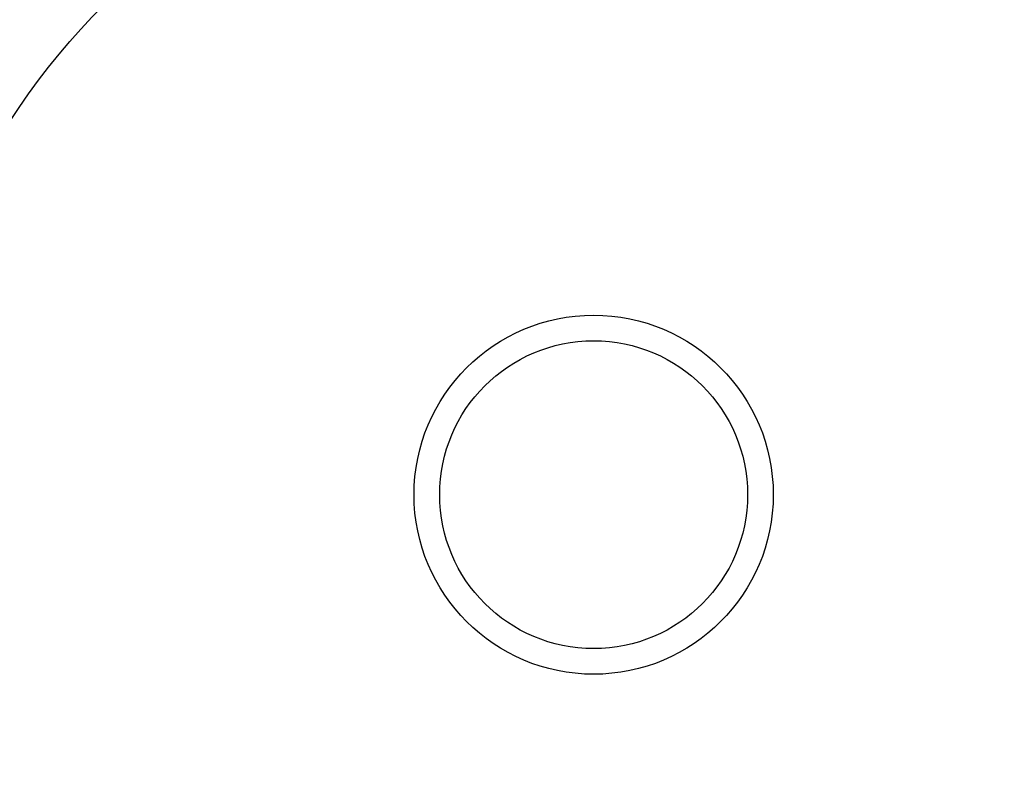
# Model space of a CAD drawing. Units: millimetres. Extents: x 17171 to 20338, y -738 to 2012.
# Drawn here: x 17719 to 17911, y 1507 to 1652 of the extents above; entities that cross this region are included whole.
import ezdxf

# ---------------------------------------------------------------- set-up
doc = ezdxf.new("R2010")
doc.units = ezdxf.units.MM
doc.layers.add('Dimensions', color=1, linetype='Continuous')
doc.styles.get("Standard").update_dxf_attribs({"font": 'arial.ttf'})
doc.dimstyles.get("Standard").update_dxf_attribs({"dimtxt": 0.18, "dimasz": 40, "dimexe": 0.18, "dimexo": 0.0625, "dimgap": 0.09, "dimtad": 0, "dimdec": 0, "dimzin": 0, "dimdsep": 46, "dimtxsty": 'Standard', "dimblk": 'ARCHTICK', "dimcen": 0.09, "dimadec": 0, "dimazin": 0, "dimtfac": 1, "dimtdec": 4, "dimtofl": 0, "dimtmove": 0, "dimatfit": 3, "dimfxl": 1, "dimtolj": 1, "dimtzin": 0, "dimarcsym": 0})

# ---------------------------------------------------------------- blocks, each defined once
blk = doc.blocks.new('_ArchTick')
at = {"color": 0, "linetype": 'ByBlock', "const_width": 0.15}
blk.add_lwpolyline([(-0.5, -0.5), (0.5, 0.5)], dxfattribs=at)
blk = doc.blocks.new('*D448')
at = {"layer": 'Defpoints', "color": 0}
for p in [(18336.3, 1921.42), (17696.3, 1559.94), (18336.3, 1559.94)]:
    blk.add_point(p, dxfattribs=at)
at = {"layer": 'Dimensions', "color": 0, "lineweight": -2}
for p, q in [((17696.3, 1560), (17696.3, 1921.6)), ((17696.3, 1921.42), (18069.74, 1921.42)), ((18336.3, 1921.42), (18114.1, 1921.42)), ((18336.3, 1560), (18336.3, 1921.6))]:
    blk.add_line(p, q, dxfattribs=at)
at = {"layer": 'Dimensions', "color": 0, "lineweight": -2, "xscale": 40, "yscale": 40, "zscale": 40, "rotation": 180}
blk.add_blockref('_ArchTick', (17696.3, 1921.42), dxfattribs=at)
at = {"layer": 'Dimensions', "color": 0, "lineweight": -2, "xscale": 40, "yscale": 40, "zscale": 40}
blk.add_blockref('_ArchTick', (18336.3, 1921.42), dxfattribs=at)
at = {"layer": 'Dimensions', "color": 0, "insert": (18091.92, 1921.42), "char_height": 20, "attachment_point": 5}
blk.add_mtext('\\A1;640', dxfattribs=at)
blk = doc.blocks.new('*D449')
at = {"layer": 'Defpoints', "color": 0}
for p in [(17610.42, 1859.28), (17738.33, 1859.28), (18078.8, 1077.17)]:
    blk.add_point(p, dxfattribs=at)
at = {"layer": 'Dimensions', "color": 0, "lineweight": -2}
for p, q in [((17738.27, 1859.28), (17610.24, 1859.28)), ((17610.42, 1859.28), (17610.42, 1490.2)), ((17610.42, 1077.17), (17610.42, 1446.26)), ((18078.73, 1077.17), (17610.24, 1077.17))]:
    blk.add_line(p, q, dxfattribs=at)
at = {"layer": 'Dimensions', "color": 0, "lineweight": -2, "xscale": 40, "yscale": 40, "zscale": 40}
for p, rotation in [((17610.42, 1859.28), 90), ((17610.42, 1077.17), 270)]:
    blk.add_blockref('_ArchTick', p, dxfattribs=dict(at, rotation=rotation))
at = {"layer": 'Dimensions', "color": 0, "insert": (17610.42, 1468.23), "char_height": 20, "attachment_point": 5, "rotation": 90}
blk.add_mtext('\\A1;782', dxfattribs=at)

msp = doc.modelspace()

# ---------------------------------------------------------------- linework, layer by layer
at = {"color": 7, "linetype": 'Continuous', "lineweight": 25}
for radius in [135, 35, 30]:
    msp.add_circle((17831.3, 1559.87), radius, dxfattribs=at)

# ---------------------------------------------------------------- dimensions: what is measured, and where the dimension line sits
at = {"layer": 'Dimensions'}
dim = msp.add_linear_dim(base=(18336.3, 1921.42), p1=(17696.3, 1559.94), p2=(18336.3, 1559.94), dimstyle='Standard', override={"dimtxt": 20}, dxfattribs=at)
dim.commit()
dim.dimension.update_dxf_attribs({"geometry": '*D448', "text_midpoint": (18091.92, 1921.42), "dimtype": 160})
dim = msp.add_linear_dim(base=(17610.42, 1859.28), p1=(18078.8, 1077.17), p2=(17738.33, 1859.28), angle=90, dimstyle='Standard', override={"dimtxt": 20}, dxfattribs=at)
dim.commit()
dim.dimension.update_dxf_attribs({"geometry": '*D449', "text_midpoint": (17610.42, 1468.23)})

doc.saveas('drawing.dxf')
